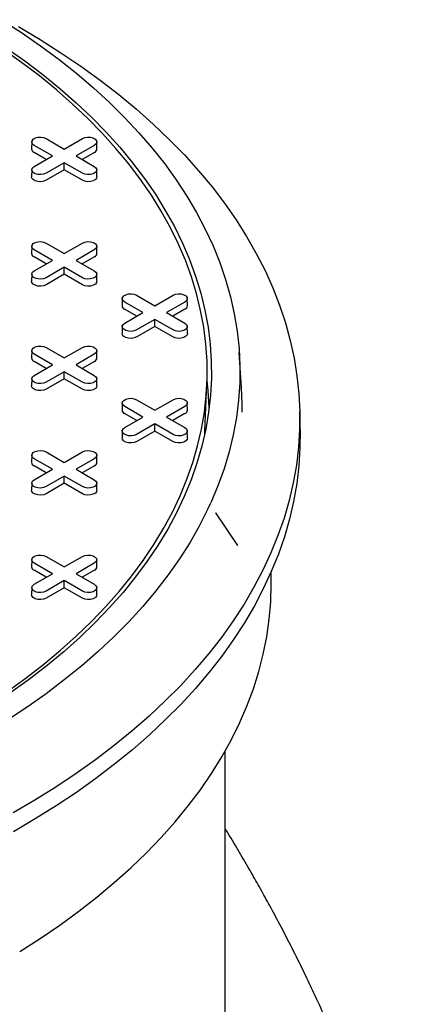
# Model space of a CAD drawing. Units: inches. Extents: x 0.3 to 10.6, y 0.4 to 8.2.
# Drawn here: x 2.5 to 2.6, y 3.1 to 3.3 of the extents above; entities that cross this region are included whole.
import ezdxf

# ---------------------------------------------------------------- set-up
doc = ezdxf.new("R2010")
doc.units = ezdxf.units.IN
doc.header["$MEASUREMENT"] = 0

msp = doc.modelspace()

# ---------------------------------------------------------------- linework, layer by layer
at = {"color": 7, "linetype": 'Continuous', "lineweight": 25}
for p, q in [((2.465245838468046, 3.310721399757778), (2.465204609170974, 3.308792856937058)), ((2.470965607448046, 3.306847818790357), (2.46592545877481, 3.30975743468652)), ((2.469207809261785, 3.311652295289409), (2.474247957935021, 3.308742679393245)), ((2.474247957935021, 3.308742679393245), (2.479288106608257, 3.311652295289409)), ((2.482570457095231, 3.309757434686495), (2.477530308421996, 3.306847818790357)), ((2.483291306699068, 3.308792856937058), (2.483250077401995, 3.310721399757778)), ((2.469265849235351, 3.30586656926065), (2.465896303039116, 3.307811766875047)), ((2.482599612830925, 3.307811766875037), (2.479230066634701, 3.305866569260652)), ((2.46592545877481, 3.303938202894209), (2.470965607448046, 3.306847818790357)), ((2.474247957935021, 3.304952958187468), (2.469207809261785, 3.302043342291345)), ((2.479288106608256, 3.30204334229132), (2.474247957935021, 3.304952958187468)), ((2.474247957935021, 3.302990459128053), (2.474247957935021, 3.304952958187468)), ((2.477530308421996, 3.306847818790357), (2.482570457095231, 3.303938202894233)), ((2.465245838468046, 3.303007307362603), (2.465204609170973, 3.301078764541883)), ((2.474247957935021, 3.302990459128053), (2.469236964997478, 3.300097674479872)), ((2.479258950872563, 3.300097674479862), (2.474247957935021, 3.302990459128053)), ((2.483291306699067, 3.301078764541883), (2.483250077401995, 3.303007307362603)), ((2.469207809261783, 3.282724448807501), (2.474247957935019, 3.279814832911338)), ((2.474247957935019, 3.279814832911337), (2.479288106608255, 3.282724448807501)), ((2.465245838468046, 3.28179355327587), (2.465204609170974, 3.279865010455151)), ((2.470965607448044, 3.277919972308448), (2.465925458774809, 3.280829588204612)), ((2.48257045709523, 3.280829588204587), (2.477530308421995, 3.277919972308448)), ((2.483291306699067, 3.279865010455151), (2.483250077401994, 3.28179355327587)), ((2.469265849235349, 3.276938722778742), (2.465896303039115, 3.278883920393139)), ((2.465925458774808, 3.275010356412301), (2.470965607448044, 3.277919972308448)), ((2.477530308421995, 3.277919972308448), (2.482570457095231, 3.275010356412326)), ((2.482599612830923, 3.27888392039313), (2.479230066634699, 3.276938722778745)), ((2.474247957935019, 3.27602511170556), (2.469207809261783, 3.273115495809437)), ((2.479288106608255, 3.273115495809412), (2.474247957935019, 3.27602511170556)), ((2.474247957935019, 3.274062612646145), (2.474247957935019, 3.27602511170556)), ((2.465245838468045, 3.274079460880695), (2.465204609170972, 3.272150918059975)), ((2.474247957935019, 3.274062612646145), (2.469236964997477, 3.271169827997964)), ((2.479258950872562, 3.271169827997955), (2.474247957935019, 3.274062612646145)), ((2.483291306699067, 3.272150918059975), (2.483250077401994, 3.274079460880696)), ((2.490300803155757, 3.267329630034917), (2.490259573858685, 3.265401087214197)), ((2.496020572135757, 3.263456049067495), (2.490980423462521, 3.266365664963659)), ((2.494262773949496, 3.268260525566548), (2.499302922622731, 3.265350909670384)), ((2.499302922622731, 3.265350909670384), (2.504343071295967, 3.268260525566548)), ((2.507625421782942, 3.266365664963633), (2.502585273109707, 3.263456049067495)), ((2.508346271386779, 3.265401087214197), (2.508305042089706, 3.267329630034917)), ((2.494320813923062, 3.262474799537789), (2.490951267726828, 3.264419997152186)), ((2.490980423462521, 3.260546433171347), (2.496020572135757, 3.263456049067495)), ((2.502585273109707, 3.263456049067495), (2.507625421782942, 3.260546433171372)), ((2.507654577518636, 3.264419997152176), (2.504285031322411, 3.262474799537791)), ((2.499302922622731, 3.261561188464607), (2.494262773949496, 3.258651572568484)), ((2.504343071295967, 3.258651572568458), (2.499302922622731, 3.261561188464607)), ((2.499302922622731, 3.259598689405192), (2.499302922622731, 3.261561188464607)), ((2.490300803155757, 3.259615537639741), (2.490259573858685, 3.257686994819021)), ((2.499302922622731, 3.259598689405192), (2.494291929685189, 3.25670590475701)), ((2.504313915560274, 3.256705904757001), (2.499302922622731, 3.259598689405192)), ((2.508346271386778, 3.257686994819021), (2.508305042089706, 3.259615537639741)), ((2.465245838468045, 3.252865706793963), (2.465204609170972, 3.250937163973243)), ((2.469207809261783, 3.253796602325594), (2.474247957935019, 3.250886986429431)), ((2.474247957935019, 3.250886986429431), (2.479288106608255, 3.253796602325594)), ((2.483291306699067, 3.250937163973243), (2.483250077401994, 3.252865706793963)), ((2.46926584923535, 3.248010876296835), (2.465896303039116, 3.249956073911232)), ((2.470965607448044, 3.248992125826542), (2.465925458774809, 3.251901741722706)), ((2.48257045709523, 3.25190174172268), (2.477530308421995, 3.248992125826542)), ((2.482599612830924, 3.249956073911223), (2.479230066634699, 3.248010876296838)), ((2.523321698788543, 3.242591518715366), (2.522692343247956, 3.252390476468501)), ((2.465925458774808, 3.246082509930394), (2.470965607448044, 3.248992125826542)), ((2.474247957935019, 3.247097265223652), (2.469207809261783, 3.24418764932753)), ((2.479288106608255, 3.244187649327505), (2.474247957935019, 3.247097265223652)), ((2.474247957935019, 3.245134766164238), (2.474247957935019, 3.247097265223652)), ((2.477530308421995, 3.248992125826542), (2.48257045709523, 3.246082509930419)), ((2.465245838468045, 3.245151614398788), (2.465204609170972, 3.243223071578068)), ((2.474247957935019, 3.245134766164238), (2.469236964997477, 3.242241981516056)), ((2.479258950872562, 3.242241981516047), (2.474247957935019, 3.245134766164238)), ((2.483291306699066, 3.243223071578068), (2.483250077401994, 3.245151614398788)), ((2.513185319703953, 3.23079162080595), (2.513735085455258, 3.24364269331316)), ((2.494262773949496, 3.23933267908464), (2.499302922622731, 3.236423063188477)), ((2.499302922622731, 3.236423063188477), (2.504343071295967, 3.239332679084641)), ((2.490300803155757, 3.23840178355301), (2.490259573858685, 3.23647324073229)), ((2.496020572135757, 3.234528202585588), (2.490980423462521, 3.237437818481752)), ((2.507625421782942, 3.237437818481726), (2.502585273109707, 3.234528202585588)), ((2.508346271386779, 3.23647324073229), (2.508305042089706, 3.23840178355301)), ((2.539513135113903, 3.230953859182216), (2.539403190321711, 3.236096640037494)), ((2.494320813923062, 3.233546953055881), (2.490951267726828, 3.235492150670279)), ((2.490980423462521, 3.23161858668944), (2.496020572135757, 3.234528202585588)), ((2.502585273109707, 3.234528202585588), (2.507625421782942, 3.231618586689465)), ((2.507654577518636, 3.235492150670269), (2.504285031322411, 3.233546953055884)), ((2.490300803155757, 3.230687691157835), (2.490259573858685, 3.228759148337114)), ((2.499302922622731, 3.232633341982699), (2.494262773949496, 3.229723726086577)), ((2.499302922622731, 3.230670842923285), (2.494291929685189, 3.227778058275103)), ((2.504343071295967, 3.229723726086551), (2.499302922622731, 3.232633341982699)), ((2.499302922622731, 3.230670842923285), (2.499302922622731, 3.232633341982699)), ((2.504313915560274, 3.227778058275093), (2.499302922622731, 3.230670842923285)), ((2.508346271386779, 3.228759148337114), (2.508305042089706, 3.230687691157834)), ((2.513139617785984, 3.229852601193999), (2.513185319703953, 3.23079162080595)), ((2.465245838468045, 3.223937860312056), (2.465204609170973, 3.222009317491336)), ((2.470965607448044, 3.220064279344635), (2.465925458774809, 3.222973895240799)), ((2.469207809261783, 3.224868755843687), (2.474247957935019, 3.221959139947523)), ((2.474247957935019, 3.221959139947523), (2.479288106608255, 3.224868755843687)), ((2.48257045709523, 3.222973895240773), (2.477530308421995, 3.220064279344635)), ((2.483291306699067, 3.222009317491336), (2.483250077401994, 3.223937860312056)), ((2.46926584923535, 3.219083029814928), (2.465896303039116, 3.221028227429325)), ((2.465925458774809, 3.217154663448487), (2.470965607448044, 3.220064279344635)), ((2.477530308421995, 3.220064279344635), (2.48257045709523, 3.217154663448512)), ((2.482599612830924, 3.221028227429315), (2.479230066634699, 3.21908302981493)), ((2.474247957935019, 3.218169418741746), (2.469207809261784, 3.215259802845624)), ((2.479288106608255, 3.215259802845598), (2.474247957935019, 3.218169418741746)), ((2.474247957935019, 3.216206919682331), (2.474247957935019, 3.218169418741746)), ((2.465245838468045, 3.216223767916881), (2.465204609170973, 3.214295225096161)), ((2.474247957935019, 3.216206919682331), (2.469236964997477, 3.21331413503415)), ((2.479258950872562, 3.21331413503414), (2.474247957935019, 3.216206919682331)), ((2.483291306699066, 3.214295225096161), (2.483250077401994, 3.216223767916881)), ((2.516146007777602, 3.208006755820738), (2.516147506078924, 3.208000537446706)), ((2.516205875202892, 3.207895066578388), (2.516148639573816, 3.20797578207434)), ((2.522254838945707, 3.198964747748872), (2.516161301554715, 3.207984147708075)), ((2.522243966295139, 3.198957206993752), (2.522166256561972, 3.19906469026103)), ((2.469207809261784, 3.19594090936178), (2.47424795793502, 3.193031293465616)), ((2.47424795793502, 3.193031293465616), (2.479288106608255, 3.19594090936178)), ((2.465245838468046, 3.19501001383015), (2.465204609170973, 3.193081471009429)), ((2.470965607448044, 3.191136432862728), (2.465925458774809, 3.194046048758892)), ((2.482570457095231, 3.194046048758866), (2.477530308421995, 3.191136432862728)), ((2.483291306699067, 3.193081471009429), (2.483250077401995, 3.19501001383015)), ((2.469265849235351, 3.190155183333021), (2.465896303039116, 3.192100380947418)), ((2.465925458774809, 3.18822681696658), (2.470965607448044, 3.191136432862728)), ((2.477530308421995, 3.191136432862728), (2.48257045709523, 3.188226816966605)), ((2.482599612830924, 3.192100380947409), (2.479230066634699, 3.190155183333024)), ((2.53153264988214, 3.188272350807258), (2.53153264988214, 3.191701900017261)), ((2.465245838468045, 3.187295921434975), (2.465204609170973, 3.185367378614254)), ((2.47424795793502, 3.189241572259839), (2.469207809261784, 3.186331956363717)), ((2.474247957935019, 3.187279073200425), (2.469236964997477, 3.184386288552243)), ((2.479288106608255, 3.186331956363691), (2.47424795793502, 3.189241572259839)), ((2.474247957935019, 3.187279073200425), (2.47424795793502, 3.189241572259839)), ((2.479258950872562, 3.184386288552233), (2.474247957935019, 3.187279073200425)), ((2.483291306699067, 3.185367378614254), (2.483250077401995, 3.187295921434975)), ((2.51880824043332, 3.021518000436637), (2.51880824043332, 3.142100623988769))]:
    msp.add_line(p, q, dxfattribs=at)
at = {"color": 7, "linetype": 'Continuous', "lineweight": 25, "flags": 128}
for points in [[(2.456856185035226, 3.344558111952658), (2.462383403130176, 3.340981914476593), (2.467701076488857, 3.337301354616481), (2.472803296112197, 3.33352052221074), (2.477684392413331, 3.329643618520651), (2.482338941517648, 3.325674951561911), (2.486761771289802, 3.321618931317573), (2.490947967080988, 3.317480064837662), (2.494892877190097, 3.313262951230953), (2.498592118032693, 3.308972276554431), (2.502041579012049, 3.304612808606147), (2.50523742708684, 3.300189391627247), (2.508176111030424, 3.295706940919038), (2.510854365376962, 3.291170437381115), (2.513269214050003, 3.286584921976583), (2.515417973669504, 3.281955490130535), (2.517298256533599, 3.277287286068019), (2.518907973271815, 3.272585497097773), (2.520245335166781, 3.267855347848085), (2.52130885614185, 3.263102094461191), (2.522097354412425, 3.258331018752644), (2.522609953799166, 3.253547422342162), (2.52284608470159, 3.248756620762471), (2.522805484731019, 3.24396393755268), (2.522488199002145, 3.239174698342763), (2.521894580082896, 3.234394224935724), (2.521025287602662, 3.229627829394006), (2.51988128751932, 3.224880808136725), (2.518463851045856, 3.220158436054293), (2.516774553237795, 3.215465960646955), (2.514815271243, 3.21080859619377)], [(2.461626532529358, 3.34262957097157), (2.467579775401372, 3.339080277259391), (2.473331857675066, 3.33542210843055), (2.478876807924803, 3.331658862150326), (2.484208869755505, 3.327794445168353), (2.489322507778561, 3.323832869262894), (2.494212413358289, 3.319778247076088), (2.498873510123013, 3.315634787844471), (2.503300959235004, 3.311406793029236), (2.50749016441384, 3.307098651850747), (2.511436776707956, 3.302714836731937), (2.515136699009435, 3.298259898655346), (2.518586090307343, 3.293738462438591), (2.521781369675219, 3.289155221933198), (2.524719219988545, 3.284514935151753), (2.527396591368365, 3.279822419328455), (2.529810704347463, 3.275082545918192), (2.531959052755822, 3.270300235539314), (2.533839406322359, 3.265480452865386), (2.535449812990241, 3.260628201471194), (2.536788600943386, 3.255748518638367), (2.537854380342021, 3.250846470126016), (2.53864604476553, 3.245927144911795), (2.539162772361058, 3.240995649908872), (2.539404026696706, 3.236057104664272), (2.539369557318422, 3.231116636044108), (2.539059400009998, 3.226179372911212), (2.53847387675593, 3.221250440800694), (2.53761359540715, 3.216334956598956), (2.536479449049996, 3.211438023231685), (2.535072615079075, 3.206564724366336), (2.533394553974961, 3.201720119134612), (2.531447007788035, 3.19690923688041), (2.529231998329995, 3.192137071938698), (2.52675182507495, 3.187408578450727), (2.524009062772261, 3.182728665220981), (2.521006558773611, 3.178102190621176), (2.51774743007707, 3.173533957546634), (2.514235060091242, 3.169028708430234), (2.510473095122836, 3.16459112031914), (2.506465440591314, 3.1602258000194), (2.502216256974548, 3.155937279313475), (2.49772995548969, 3.151730010255641), (2.493011193513744, 3.147608360550171), (2.48806486974859, 3.143576609017071), (2.482896119135477, 3.139638941150105), (2.477510307524276, 3.135799444771686), (2.471913026103014, 3.132062105789181), (2.466110085593476, 3.128430804057009), (2.460107510218907, 3.124909309348831)], [(2.458601458443968, 3.158658189820929), (2.463694965003238, 3.16233162729362), (2.468569458944659, 3.16610279304692), (2.473219318097005, 3.169967337472472), (2.477639179379589, 3.173920803260302), (2.481823944987958, 3.177958630539814), (2.485768788273627, 3.182076162139083), (2.489469159311074, 3.186268648956366), (2.492920790145548, 3.190531255437647), (2.496119699715674, 3.194859065153902), (2.49906219844515, 3.199247086471631), (2.501744892498248, 3.203690258310138), (2.504164687694222, 3.208183455978912), (2.506318793076084, 3.212721497088364), (2.508204724129661, 3.217299147527131), (2.509820305649191, 3.221911127499015), (2.511163674246179, 3.226552117612629), (2.512233280498602, 3.231216765016707), (2.513027890737987, 3.235899689574003), (2.513546588472307, 3.240595490066665), (2.513788775443057, 3.245298750425924), (2.513754172315265, 3.250004045978906), (2.513442818999681, 3.254705949705376), (2.512855074606744, 3.25939903849718), (2.511991617032383, 3.264077899413186), (2.510853442176153, 3.268737135922489), (2.509441862792566, 3.273371374128689), (2.507758506976985, 3.277975268968075), (2.505805316287807, 3.282543510374533), (2.503584543507087, 3.28707082940411), (2.50109875004222, 3.291552004312134), (2.498350802971647, 3.295981866575897), (2.495343871738006, 3.300355306855959), (2.49208142449255, 3.304667280889184), (2.488567224095021, 3.308912815306721), (2.484805323773629, 3.313087013370217), (2.480800062450115, 3.317185060619644), (2.476556059735301, 3.321202230426228), (2.472078210600894, 3.325133889444074), (2.467371679733704, 3.328975502954203), (2.462441895578759, 3.332722640094827), (2.457294544078222, 3.336370978971848)], [(2.458197527856004, 3.336810485318839), (2.463370210810776, 3.33314419201821), (2.468324255714515, 3.329378614242051), (2.473053948643059, 3.325518095153624), (2.477553834436591, 3.321567087420139), (2.481818722991538, 3.317530148077105), (2.485843695246762, 3.313411933272317), (2.489624108857137, 3.309217192895516), (2.493155603547961, 3.304950765099941), (2.496434106144035, 3.300617570722064), (2.499455835267604, 3.296222607605978), (2.502217305699745, 3.291770944838948), (2.504715332400168, 3.287267716904803), (2.506947034180793, 3.282718117761891), (2.508909837028874, 3.278127394852448), (2.51060147707583, 3.27350084305027), (2.512020003208352, 3.268843798553684), (2.513163779318797, 3.264161632730853), (2.514031486192243, 3.259459745924512), (2.514622123028059, 3.254743561223298), (2.514935008594211, 3.250018518206837), (2.514969782012986, 3.245290066671803), (2.514726403177223, 3.240563660346209), (2.514205152796571, 3.235844750599154), (2.513406632073726, 3.231138780153289), (2.512331762011005, 3.226451176807261), (2.510981782348087, 3.221787347175371), (2.509358250132102, 3.217152670451657), (2.507463037921766, 3.212552492205613), (2.505298331627591, 3.207992118216685), (2.502866627990692, 3.203476808354659), (2.500170731703081, 3.19901177051301), (2.497213752172771, 3.194602154602182), (2.493999099937437, 3.190253046609765), (2.490530482730746, 3.185969462734382), (2.48681190120591, 3.181756343600086), (2.482847644321393, 3.177618548557907), (2.478642284394086, 3.173560850081153), (2.474200671825663, 3.169587928260903), (2.469527929508196, 3.16570436540806), (2.464629446915489, 3.161914640768179), (2.459510873886931, 3.15822312535517)], [(2.46592545877481, 3.30975743468652), (2.465463118760576, 3.310138611972478), (2.465254493731002, 3.310588087729104), (2.465324746943632, 3.311051648546594), (2.465665404824195, 3.311473382148929), (2.466235379004722, 3.311802421239543), (2.466965922187119, 3.311999078848008), (2.467768920081917, 3.312039635164386), (2.468547519292019, 3.311919198498374), (2.469207809261785, 3.311652295289409)], [(2.479288106608257, 3.311652295289409), (2.479948396578022, 3.31191919849843), (2.480726995788124, 3.312039635164432), (2.481529993682923, 3.311999078848038), (2.482260536865319, 3.311802421239553), (2.482830511045846, 3.311473382148918), (2.48317116892641, 3.311051648546564), (2.48324142213904, 3.310588087729058), (2.483032797109466, 3.310138611972422), (2.482570457095231, 3.309757434686495)], [(2.469207809261785, 3.302043342291345), (2.468547519292019, 3.301776439082321), (2.467768920081917, 3.301656002416309), (2.466965922187119, 3.301696558732687), (2.466235379004723, 3.301893216341152), (2.465665404824195, 3.302222255431766), (2.465324746943632, 3.302643989034101), (2.465254493731002, 3.303107549851591), (2.465463118760576, 3.303557025608217), (2.46592545877481, 3.303938202894209)], [(2.482570457095231, 3.303938202894233), (2.483032797109466, 3.303557025608273), (2.483241422139039, 3.303107549851636), (2.48317116892641, 3.302643989034131), (2.482830511045846, 3.302222255431776), (2.482260536865319, 3.301893216341141), (2.481529993682923, 3.301696558732657), (2.480726995788124, 3.301656002416263), (2.479948396578022, 3.301776439082265), (2.479288106608256, 3.30204334229132)], [(2.469236964997478, 3.300097674479872), (2.468564944872803, 3.299826029693464), (2.467772513725575, 3.299703453451188), (2.466955250447189, 3.299744730256895), (2.466211729050539, 3.299944881518636), (2.465631629189268, 3.300279766040327), (2.465284919468008, 3.300708991806283), (2.465204609170973, 3.301078764541883)], [(2.483291306699067, 3.301078764541883), (2.483210996402033, 3.300708991806292), (2.482864286680773, 3.30027976604033), (2.482284186819502, 3.299944881518633), (2.481540665422852, 3.299744730256886), (2.480723402144466, 3.299703453451174), (2.479930970997238, 3.299826029693447), (2.479258950872563, 3.300097674479862)], [(2.465925458774809, 3.280829588204612), (2.465463118760574, 3.28121076549057), (2.465254493731, 3.281660241247196), (2.46532474694363, 3.282123802064685), (2.465665404824195, 3.282545535667021), (2.466235379004722, 3.282874574757635), (2.466965922187117, 3.2830712323661), (2.467768920081916, 3.283111788682478), (2.468547519292017, 3.282991352016466), (2.469207809261783, 3.282724448807501)], [(2.479288106608255, 3.282724448807501), (2.479948396578021, 3.282991352016522), (2.480726995788122, 3.283111788682524), (2.481529993682921, 3.28307123236613), (2.482260536865317, 3.282874574757645), (2.482830511045844, 3.282545535667011), (2.483171168926408, 3.282123802064656), (2.483241422139038, 3.28166024124715), (2.483032797109464, 3.281210765490514), (2.48257045709523, 3.280829588204587)], [(2.469207809261783, 3.273115495809437), (2.468547519292017, 3.272848592600413), (2.467768920081916, 3.272728155934401), (2.466965922187117, 3.272768712250778), (2.466235379004722, 3.272965369859243), (2.465665404824195, 3.273294408949858), (2.46532474694363, 3.273716142552193), (2.465254493731, 3.274179703369683), (2.465463118760574, 3.274629179126309), (2.465925458774808, 3.275010356412301)], [(2.482570457095231, 3.275010356412326), (2.483032797109465, 3.274629179126365), (2.483241422139039, 3.274179703369729), (2.483171168926409, 3.273716142552223), (2.482830511045845, 3.273294408949869), (2.482260536865318, 3.272965369859234), (2.481529993682921, 3.27276871225075), (2.480726995788123, 3.272728155934356), (2.479948396578022, 3.272848592600357), (2.479288106608255, 3.273115495809412)], [(2.469236964997477, 3.271169827997964), (2.468564944872802, 3.270898183211556), (2.467772513725574, 3.27077560696928), (2.466955250447187, 3.270816883774987), (2.466211729050538, 3.271017035036728), (2.465631629189267, 3.271351919558419), (2.465284919468007, 3.271781145324375), (2.465204609170972, 3.272150918059975)], [(2.483291306699067, 3.272150918059975), (2.483210996402033, 3.271781145324385), (2.482864286680773, 3.271351919558422), (2.482284186819502, 3.271017035036726), (2.481540665422852, 3.270816883774978), (2.480723402144466, 3.270775606969266), (2.479930970997238, 3.270898183211539), (2.479258950872562, 3.271169827997955)], [(2.490980423462521, 3.266365664963659), (2.490518083448287, 3.266746842249617), (2.490309458418713, 3.267196318006243), (2.490379711631343, 3.267659878823732), (2.490720369511907, 3.268081612426067), (2.491290343692434, 3.268410651516681), (2.49202088687483, 3.268607309125147), (2.492823884769628, 3.268647865441524), (2.49360248397973, 3.268527428775513), (2.494262773949496, 3.268260525566548)], [(2.504343071295967, 3.268260525566548), (2.505003361265733, 3.268527428775569), (2.505781960475835, 3.26864786544157), (2.506584958370634, 3.268607309125176), (2.507315501553029, 3.268410651516692), (2.507885475733557, 3.268081612426057), (2.50822613361412, 3.267659878823703), (2.508296386826751, 3.267196318006197), (2.508087761797176, 3.266746842249561), (2.507625421782942, 3.266365664963633)], [(2.494262773949496, 3.258651572568484), (2.49360248397973, 3.258384669359459), (2.492823884769628, 3.258264232693448), (2.49202088687483, 3.258304789009825), (2.491290343692434, 3.25850144661829), (2.490720369511906, 3.258830485708904), (2.490379711631343, 3.25925221931124), (2.490309458418713, 3.25971578012873), (2.490518083448287, 3.260165255885356), (2.490980423462521, 3.260546433171347)], [(2.507625421782942, 3.260546433171372), (2.508087761797176, 3.260165255885411), (2.508296386826751, 3.259715780128775), (2.50822613361412, 3.25925221931127), (2.507885475733556, 3.258830485708915), (2.507315501553029, 3.25850144661828), (2.506584958370634, 3.258304789009796), (2.505781960475835, 3.258264232693401), (2.505003361265733, 3.258384669359403), (2.504343071295967, 3.258651572568458)], [(2.494291929685189, 3.25670590475701), (2.493619909560514, 3.256434259970602), (2.492827478413286, 3.256311683728327), (2.4920102151349, 3.256352960534033), (2.491266693738249, 3.256553111795775), (2.490686593876979, 3.256887996317466), (2.490339884155719, 3.257317222083422), (2.490259573858685, 3.257686994819021)], [(2.508346271386778, 3.257686994819021), (2.508265961089744, 3.25731722208343), (2.507919251368484, 3.256887996317469), (2.507339151507213, 3.256553111795771), (2.506595630110563, 3.256352960534024), (2.505778366832177, 3.256311683728313), (2.504985935684949, 3.256434259970585), (2.504313915560274, 3.256705904757001)], [(2.465925458774809, 3.251901741722706), (2.465463118760574, 3.252282919008663), (2.465254493731, 3.252732394765289), (2.46532474694363, 3.253195955582779), (2.465665404824195, 3.253617689185114), (2.466235379004722, 3.253946728275728), (2.466965922187117, 3.254143385884193), (2.467768920081916, 3.254183942200571), (2.468547519292017, 3.254063505534559), (2.469207809261783, 3.253796602325594)], [(2.479288106608255, 3.253796602325594), (2.479948396578021, 3.254063505534615), (2.480726995788122, 3.254183942200617), (2.481529993682921, 3.254143385884223), (2.482260536865317, 3.253946728275738), (2.482830511045844, 3.253617689185103), (2.483171168926408, 3.253195955582749), (2.483241422139038, 3.252732394765244), (2.483032797109464, 3.252282919008607), (2.48257045709523, 3.25190174172268)], [(2.469207809261783, 3.24418764932753), (2.468547519292017, 3.243920746118506), (2.467768920081916, 3.243800309452494), (2.466965922187117, 3.243840865768871), (2.466235379004722, 3.244037523377337), (2.465665404824194, 3.244366562467951), (2.46532474694363, 3.244788296070286), (2.465254493731, 3.245251856887776), (2.465463118760574, 3.245701332644402), (2.465925458774808, 3.246082509930394)], [(2.48257045709523, 3.246082509930419), (2.483032797109464, 3.245701332644458), (2.483241422139038, 3.245251856887822), (2.483171168926408, 3.244788296070316), (2.482830511045844, 3.244366562467961), (2.482260536865317, 3.244037523377326), (2.481529993682921, 3.243840865768842), (2.480726995788122, 3.243800309452448), (2.479948396578021, 3.24392074611845), (2.479288106608255, 3.244187649327505)], [(2.514383439900933, 3.237200323418358), (2.514073026972917, 3.241867138491267), (2.51376921597709, 3.244564879285624)], [(2.469236964997477, 3.242241981516056), (2.468564944872802, 3.241970336729649), (2.467772513725574, 3.241847760487373), (2.466955250447187, 3.24188903729308), (2.466211729050538, 3.242089188554821), (2.465631629189267, 3.242424073076512), (2.465284919468007, 3.242853298842468), (2.465204609170972, 3.243223071578068)], [(2.483291306699066, 3.243223071578068), (2.483210996402032, 3.242853298842477), (2.482864286680772, 3.242424073076515), (2.482284186819501, 3.242089188554818), (2.481540665422851, 3.241889037293071), (2.480723402144465, 3.241847760487359), (2.479930970997237, 3.241970336729632), (2.479258950872562, 3.242241981516047)], [(2.523481569309122, 3.235862824951945), (2.523486455727937, 3.238306072564552), (2.523321698788543, 3.242591518715366)], [(2.490980423462521, 3.237437818481752), (2.490518083448287, 3.237818995767709), (2.490309458418713, 3.238268471524336), (2.490379711631343, 3.238732032341825), (2.490720369511907, 3.23915376594416), (2.491290343692434, 3.239482805034775), (2.49202088687483, 3.239679462643239), (2.492823884769628, 3.239720018959618), (2.49360248397973, 3.239599582293605), (2.494262773949496, 3.23933267908464)], [(2.504343071295967, 3.239332679084641), (2.505003361265733, 3.239599582293661), (2.505781960475835, 3.239720018959663), (2.506584958370634, 3.239679462643269), (2.507315501553029, 3.239482805034785), (2.507885475733557, 3.23915376594415), (2.508226133614121, 3.238732032341796), (2.508296386826751, 3.23826847152429), (2.508087761797177, 3.237818995767654), (2.507625421782942, 3.237437818481726)], [(2.539513135113903, 3.230953859182216), (2.539513971835122, 3.230914307443065), (2.539479488188009, 3.225971793683127), (2.539169202487909, 3.221032486737389), (2.538583436852604, 3.216101514262712), (2.53772279938465, 3.211183995263666), (2.536588183540085, 3.206285034778328), (2.535180767200904, 3.201409718578571), (2.53350201145226, 3.196563107890359), (2.531553659065665, 3.19175023413952), (2.529337732689759, 3.186976093728458), (2.526856532750535, 3.182245642849226), (2.524112635063188, 3.177563792338339), (2.52110888815808, 3.172935402578669), (2.517848410323585, 3.168365278453727), (2.51433458636889, 3.163858164359556), (2.510571064110119, 3.159418739279412), (2.506561750583406, 3.155051611926362), (2.502310807988881, 3.150761315958829), (2.497822649369749, 3.146552305274046), (2.493101934030966, 3.142428949384326), (2.488153562702261, 3.138395528880921), (2.482982672450528, 3.134456230990208), (2.477594631346867, 3.130615145226782), (2.471995032893813, 3.126876259148001), (2.466189690218539, 3.123243454214377), (2.460184630038055, 3.119720501760093)], [(2.494262773949496, 3.229723726086577), (2.49360248397973, 3.229456822877552), (2.492823884769628, 3.229336386211541), (2.49202088687483, 3.229376942527918), (2.491290343692434, 3.229573600136384), (2.490720369511906, 3.229902639226997), (2.490379711631343, 3.230324372829333), (2.490309458418713, 3.230787933646822), (2.490518083448287, 3.231237409403449), (2.490980423462521, 3.23161858668944)], [(2.507625421782942, 3.231618586689465), (2.508087761797176, 3.231237409403505), (2.508296386826751, 3.230787933646868), (2.50822613361412, 3.230324372829362), (2.507885475733556, 3.229902639227008), (2.507315501553029, 3.229573600136373), (2.506584958370634, 3.229376942527888), (2.505781960475835, 3.229336386211494), (2.505003361265733, 3.229456822877496), (2.504343071295967, 3.229723726086551)], [(2.494291929685189, 3.227778058275103), (2.493619909560514, 3.227506413488695), (2.492827478413286, 3.227383837246419), (2.4920102151349, 3.227425114052127), (2.491266693738249, 3.227625265313868), (2.490686593876979, 3.227960149835558), (2.490339884155719, 3.228389375601514), (2.490259573858685, 3.228759148337114)], [(2.508346271386779, 3.228759148337114), (2.508265961089744, 3.228389375601523), (2.507919251368484, 3.227960149835562), (2.507339151507213, 3.227625265313865), (2.506595630110563, 3.227425114052118), (2.505778366832177, 3.227383837246406), (2.504985935684949, 3.227506413488678), (2.504313915560274, 3.227778058275093)], [(2.465925458774809, 3.222973895240799), (2.465463118760574, 3.223355072526756), (2.465254493731, 3.223804548283382), (2.46532474694363, 3.224268109100872), (2.465665404824195, 3.224689842703207), (2.466235379004722, 3.225018881793821), (2.466965922187117, 3.225215539402286), (2.467768920081916, 3.225256095718664), (2.468547519292017, 3.225135659052652), (2.469207809261783, 3.224868755843687)], [(2.479288106608255, 3.224868755843687), (2.479948396578021, 3.225135659052708), (2.480726995788122, 3.22525609571871), (2.481529993682921, 3.225215539402316), (2.482260536865317, 3.225018881793832), (2.482830511045844, 3.224689842703197), (2.483171168926408, 3.224268109100842), (2.483241422139038, 3.223804548283336), (2.483032797109464, 3.2233550725267), (2.48257045709523, 3.222973895240773)], [(2.469207809261784, 3.215259802845624), (2.468547519292018, 3.214992899636599), (2.467768920081917, 3.214872462970587), (2.466965922187118, 3.214913019286965), (2.466235379004722, 3.21510967689543), (2.465665404824195, 3.215438715986044), (2.465324746943631, 3.21586044958838), (2.465254493731001, 3.21632401040587), (2.465463118760575, 3.216773486162495), (2.465925458774809, 3.217154663448487)], [(2.48257045709523, 3.217154663448512), (2.483032797109464, 3.216773486162551), (2.483241422139038, 3.216324010405915), (2.483171168926408, 3.215860449588409), (2.482830511045844, 3.215438715986055), (2.482260536865317, 3.215109676895419), (2.481529993682921, 3.214913019286935), (2.480726995788122, 3.214872462970541), (2.479948396578021, 3.214992899636543), (2.479288106608255, 3.215259802845598)], [(2.469236964997477, 3.21331413503415), (2.468564944872802, 3.213042490247743), (2.467772513725575, 3.212919914005467), (2.466955250447188, 3.212961190811173), (2.466211729050538, 3.213161342072915), (2.465631629189268, 3.213496226594605), (2.465284919468008, 3.213925452360561), (2.465204609170973, 3.214295225096161)], [(2.483291306699066, 3.214295225096161), (2.483210996402032, 3.21392545236057), (2.482864286680772, 3.213496226594608), (2.482284186819501, 3.213161342072911), (2.481540665422851, 3.212961190811164), (2.480723402144465, 3.212919914005452), (2.479930970997237, 3.213042490247725), (2.479258950872562, 3.21331413503414)], [(2.513927339161115, 3.208895575761098), (2.511590294136435, 3.204296645119903), (2.50898902567416, 3.199745236777192), (2.506126424304021, 3.195246408258286), (2.503005670948893, 3.190805158661808), (2.499630233390162, 3.186426423104671), (2.496003862414319, 3.182115067238187), (2.492130587645091, 3.17787588184135), (2.48801471306572, 3.173713577497318), (2.483660812236375, 3.169632779359021), (2.479073723212016, 3.165638022009687), (2.474258543166343, 3.161733744424009), (2.469220622727818, 3.15792428503556), (2.463965560034046, 3.154213876915926), (2.458499194511124, 3.150606643070914)], [(2.465925458774809, 3.194046048758892), (2.465463118760575, 3.194427226044849), (2.465254493731001, 3.194876701801475), (2.465324746943631, 3.195340262618965), (2.465665404824195, 3.1957619962213), (2.466235379004722, 3.196091035311914), (2.466965922187118, 3.19628769292038), (2.467768920081916, 3.196328249236757), (2.468547519292017, 3.196207812570745), (2.469207809261784, 3.19594090936178)], [(2.479288106608255, 3.19594090936178), (2.479948396578021, 3.196207812570802), (2.480726995788123, 3.196328249236803), (2.481529993682921, 3.196287692920409), (2.482260536865317, 3.196091035311925), (2.482830511045845, 3.19576199622129), (2.483171168926409, 3.195340262618935), (2.483241422139039, 3.194876701801429), (2.483032797109465, 3.194427226044793), (2.482570457095231, 3.194046048758866)], [(2.461912027547282, 3.086566712454257), (2.467575710815956, 3.090174132290618), (2.473031903023998, 3.09388659815646), (2.478274761544129, 3.097700134650345), (2.483298672192127, 3.101610658141878), (2.488098255238635, 3.105613981144555), (2.492668371169909, 3.109705816799834), (2.497004126191342, 3.113881783467605), (2.501100877467858, 3.118137409418164), (2.504954238095578, 3.122468137620651), (2.508560081799425, 3.126869330622835), (2.511914547351645, 3.131336275517009), (2.515014042706504, 3.135864188986698), (2.517855248846742, 3.140448222428745), (2.520435123337661, 3.145083467145324), (2.522750903585035, 3.149764959600291), (2.524800109793373, 3.154487686734268), (2.526580547621339, 3.159246591332749), (2.528090310531513, 3.16403657744149), (2.529327781831954, 3.16885251582339), (2.530291636407398, 3.173689249451006), (2.530980842138226, 3.178541599028821), (2.531394661005676, 3.183404368539369), (2.531532649882141, 3.188272350807259)], [(2.469207809261784, 3.186331956363717), (2.468547519292018, 3.186065053154692), (2.467768920081916, 3.18594461648868), (2.466965922187118, 3.185985172805058), (2.466235379004722, 3.186181830413523), (2.465665404824195, 3.186510869504137), (2.46532474694363, 3.186932603106472), (2.465254493731, 3.187396163923962), (2.465463118760574, 3.187845639680588), (2.465925458774809, 3.18822681696658)], [(2.48257045709523, 3.188226816966605), (2.483032797109465, 3.187845639680644), (2.483241422139039, 3.187396163924008), (2.483171168926409, 3.186932603106502), (2.482830511045844, 3.186510869504148), (2.482260536865317, 3.186181830413513), (2.481529993682921, 3.185985172805028), (2.480726995788123, 3.185944616488634), (2.479948396578021, 3.186065053154636), (2.479288106608255, 3.186331956363691)], [(2.469236964997477, 3.184386288552243), (2.468564944872802, 3.184114643765835), (2.467772513725574, 3.18399206752356), (2.466955250447188, 3.184033344329266), (2.466211729050538, 3.184233495591008), (2.465631629189268, 3.184568380112698), (2.465284919468008, 3.184997605878654), (2.465204609170973, 3.185367378614254)], [(2.483291306699067, 3.185367378614254), (2.483210996402032, 3.184997605878663), (2.482864286680772, 3.184568380112701), (2.482284186819501, 3.184233495591005), (2.481540665422851, 3.184033344329257), (2.480723402144465, 3.183992067523545), (2.479930970997238, 3.184114643765818), (2.479258950872562, 3.184386288552233)]]:
    msp.add_lwpolyline(points, dxfattribs=at)
at = {"color": 7, "linetype": 'Continuous', "lineweight": 25}
for centre, radius, start, end in [((2.466321942814432, 3.308846229989518), 0.0011186076852643, 182.7348392178604, 247.6348137530373), ((2.48217397305563, 3.308846229989494), 0.00111860768524305, 292.3651862462823, 357.2651607833193), ((2.466321942814423, 3.279918383507603), 0.001118607685254945, 182.7348392175186, 247.6348137532564), ((2.482173973055627, 3.279918383507588), 0.001118607685245124, 292.3651862463108, 357.2651607832328), ((2.491376907502146, 3.26545446026666), 0.001118607685267609, 182.7348392180346, 247.634813752984), ((2.50722893774334, 3.265454460266634), 0.001118607685244134, 292.3651862463071, 357.2651607832534), ((2.466321942814437, 3.250990537025708), 0.001118607685271021, 182.7348392180713, 247.6348137528504), ((2.482173973055626, 3.250990537025682), 0.001118607685246211, 292.3651862463863, 357.2651607832123), ((2.491376907502148, 3.236526613784755), 0.001118607685270677, 182.7348392181189, 247.6348137529011), ((2.507228937743341, 3.236526613784726), 0.001118607685242806, 292.3651862462613, 357.2651607833182), ((2.466321942814434, 3.222062690543798), 0.001118607685267789, 182.7348392179426, 247.6348137529247), ((2.482173973055626, 3.222062690543774), 0.001118607685246211, 292.3651862463863, 357.2651607832123), ((2.466321942814434, 3.193134844061892), 0.001118607685267199, 182.734839218013, 247.6348137529754), ((2.482173973055627, 3.193134844061868), 0.001118607685245873, 292.3651862463443, 357.2651607831657)]:
    msp.add_arc(centre, radius, start, end, dxfattribs=at)
for points, knots in [([(2.513927339161114, 3.208895575761098), (2.513959063271797, 3.208962201477142), (2.51402251149331, 3.209095452909545), (2.51414465108468, 3.20935367863766), (2.514234368353907, 3.209545387756475), (2.514292868358354, 3.209670391386211)], [0, 0, 0, 0, 0.2581335838153601, 0.5162671688419552, 1, 1, 1, 1]), ([(2.514292868358354, 3.209670391386211), (2.514307137654024, 3.209700999275473), (2.514335676245362, 3.209762215053996), (2.514391703150561, 3.209882766979386), (2.514433305169381, 3.209972735017819), (2.514460746085824, 3.210032078422182)], [0, 0, 0, 0, 0.2539510356197269, 0.5079020712397561, 1, 1, 1, 1]), ([(2.514460746085824, 3.210032078422182), (2.514491439451674, 3.210098668712859), (2.514552826183456, 3.210231849294391), (2.514671300598999, 3.210490643471537), (2.514758379587132, 3.210682953518618), (2.514815271243, 3.21080859619377)], [0, 0, 0, 0, 0.2574254236244012, 0.5148508479346694, 1, 1, 1, 1]), ([(2.574990266518911, 2.944602542066971), (2.574975670145931, 2.946545053866764), (2.57494761652685, 2.950278480394152), (2.574759298813523, 2.955386647877168), (2.574530210400235, 2.959785526258337), (2.574253227775849, 2.963804661733441), (2.573929684656639, 2.967632931099818), (2.573565530526712, 2.971305905697815), (2.573153934023829, 2.97494817501966), (2.572678939063712, 2.978694337230822), (2.57214699083078, 2.982461908498489), (2.57159209385314, 2.986034940284016), (2.571015517625343, 2.989470956927395), (2.570366580213629, 2.993071515967007), (2.569593228297177, 2.997057093619432), (2.568699794759145, 3.001327320019468), (2.567710545911327, 3.005724689980961), (2.566650763616218, 3.010129232346), (2.565546280189859, 3.014441483096089), (2.564443738951764, 3.018509326409633), (2.563396933759311, 3.022187785707293), (2.56232363773725, 3.025807768470646), (2.561135215592022, 3.029655947119633), (2.559740440400394, 3.033974223743432), (2.558172432236212, 3.038609762383001), (2.556235573555638, 3.044075901114442), (2.554034976062025, 3.049960096746589), (2.551476820014157, 3.056434291903538), (2.548710485770714, 3.063086488071761), (2.545754777412478, 3.0698223279285), (2.542834157235893, 3.076160420992828), (2.539950631118631, 3.082172659113578), (2.536888112371705, 3.088314150503236), (2.533775446955143, 3.094306793430726), (2.530871501662991, 3.09970581049376), (2.528263885105304, 3.104419043686562), (2.525594520817824, 3.109123712115669), (2.522714723590948, 3.11405688460333), (2.52042109143673, 3.117912783304487), (2.519071910549771, 3.120098455663681), (2.51880824043332, 3.120525601119892)], [0, 0, 0, 0, 0.0295030282208339, 0.0567035877000278, 0.08155487874145538, 0.1047587494290256, 0.1266865669746093, 0.1473133957442293, 0.1675459234240773, 0.1880036360647496, 0.2093452138083829, 0.2288910168561674, 0.2467860950814667, 0.2664946151524264, 0.2888376395112422, 0.3132257160527266, 0.337794968128352, 0.362421582100043, 0.3870877314654824, 0.4102768882462391, 0.4309285087948656, 0.4491384015532919, 0.4714102986316378, 0.4960572577642638, 0.5224262083913266, 0.5502574069913964, 0.5892520473507629, 0.6230628308295779, 0.6613026651552932, 0.7039187009121284, 0.7397632827083822, 0.7715041255966255, 0.8087872545923966, 0.8474076164263226, 0.8769937230001451, 0.904214596532737, 0.9309589352865035, 0.9606476762799286, 0.9923093842507319, 1, 1, 1, 1])]:
    msp.add_open_spline(points, degree=3, knots=knots, dxfattribs=at)

doc.saveas('drawing.dxf')
